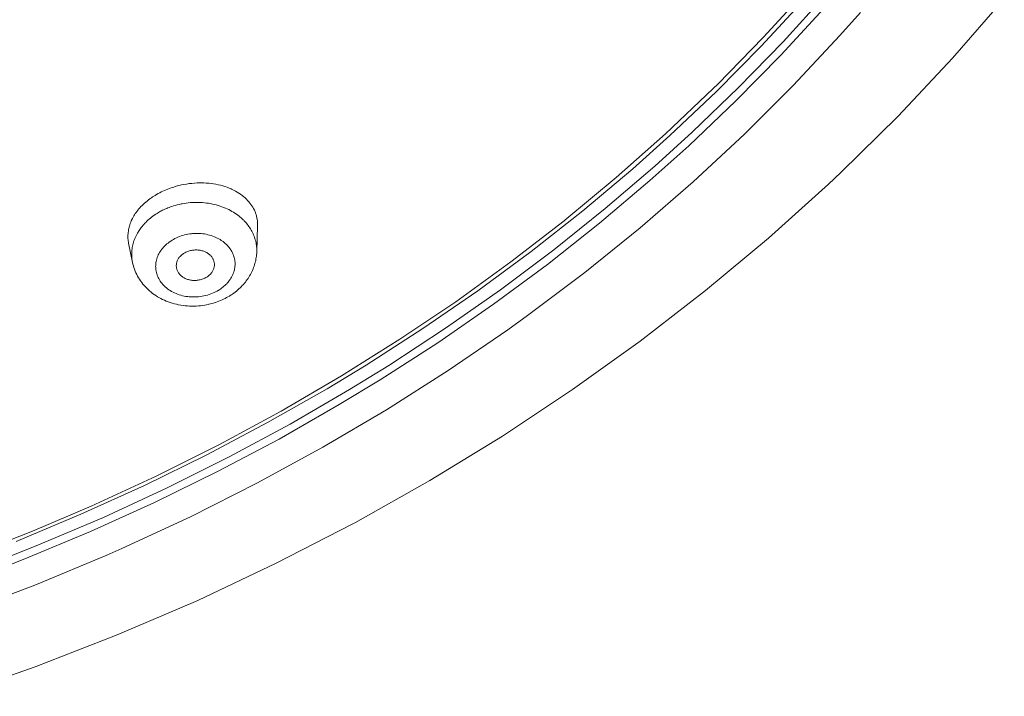
# Model space of a CAD drawing. Units: inches. Extents: x 28 to 905, y -113 to 1174.
# Drawn here: x 541 to 567, y 1067 to 1085 of the extents above; entities that cross this region are included whole.
import ezdxf

# ---------------------------------------------------------------- set-up
doc = ezdxf.new("R2010")
doc.units = ezdxf.units.IN
doc.header["$MEASUREMENT"] = 0
doc.layers.add('Layer 1', color=7, linetype='Continuous')

msp = doc.modelspace()

# ---------------------------------------------------------------- linework, layer by layer
at = {"layer": 'Layer 1', "color": 7, "lineweight": 15}
for points in [[(539.71, 1070.685), (541.471, 1071.375), (543.009, 1072.031), (544.706, 1072.815), (546.365, 1073.646), (547.984, 1074.522), (549.56, 1075.442), (551.093, 1076.403), (552.554, 1077.387), (553.997, 1078.429), (555.394, 1079.51), (555.41, 1079.522), (556.756, 1080.638), (558.051, 1081.788), (559.295, 1082.969), (559.414, 1083.087), (560.603, 1084.305), (561.739, 1085.553)], [(562.242, 1085.423), (561.127, 1084.195), (559.962, 1082.995), (558.747, 1081.825), (557.77, 1080.937), (556.47, 1079.825), (555.121, 1078.745), (553.725, 1077.7), (552.284, 1076.691), (550.798, 1075.72), (549.768, 1075.084), (548.213, 1074.181), (546.62, 1073.322), (544.992, 1072.507), (543.328, 1071.738), (541.63, 1071.015), (540.594, 1070.604)], [(539.346, 1067.049), (541.539, 1067.818), (543.69, 1068.656), (545.796, 1069.562), (547.854, 1070.535), (549.862, 1071.571), (549.925, 1071.605), (551.878, 1072.706), (553.775, 1073.867), (555.612, 1075.084), (557.388, 1076.356), (559.099, 1077.679), (560.743, 1079.05), (562.318, 1080.468), (562.641, 1080.773), (564.138, 1082.249), (565.565, 1083.768), (566.921, 1085.328)], [(541.038, 1071.109), (542.738, 1071.818), (544.405, 1072.574), (546.035, 1073.375), (547.628, 1074.22), (549.183, 1075.106), (550.204, 1075.726), (551.691, 1076.681), (553.133, 1077.675), (554.532, 1078.705), (555.884, 1079.771), (557.189, 1080.871), (558.16, 1081.738), (559.381, 1082.896), (560.553, 1084.083), (561.674, 1085.297)], [(563.155, 1084.968), (562.616, 1084.359), (561.394, 1083.051), (560.114, 1081.773), (558.776, 1080.53), (557.383, 1079.322), (555.935, 1078.152), (554.434, 1077.023), (553.92, 1076.654), (552.352, 1075.583), (550.736, 1074.555), (549.071, 1073.574), (547.36, 1072.64), (545.606, 1071.755), (543.81, 1070.922), (543.414, 1070.748), (541.571, 1069.979), (539.692, 1069.266)], [(562.199, 1085.081), (561.069, 1083.849), (559.889, 1082.646), (558.658, 1081.473), (557.639, 1080.559), (556.321, 1079.445), (554.955, 1078.365), (553.542, 1077.32), (552.082, 1076.312), (550.578, 1075.343), (549.502, 1074.69), (547.927, 1073.79), (546.316, 1072.935), (544.668, 1072.126), (542.985, 1071.363), (541.268, 1070.647), (540.184, 1070.227)], [(547.366, 1079.374), (547.366, 1079.417), (547.364, 1079.459), (547.364, 1079.46), (547.361, 1079.502), (547.355, 1079.544), (547.347, 1079.586), (547.338, 1079.627), (547.326, 1079.668), (547.313, 1079.707), (547.298, 1079.747), (547.28, 1079.786), (547.261, 1079.825), (547.239, 1079.863), (547.216, 1079.9), (547.191, 1079.937), (547.164, 1079.972), (547.135, 1080.007), (547.104, 1080.042), (547.071, 1080.075), (547.036, 1080.108), (546.999, 1080.14), (546.959, 1080.171), (546.918, 1080.201), (546.875, 1080.231), (546.83, 1080.259), (546.782, 1080.286), (546.733, 1080.312), (546.682, 1080.336), (546.669, 1080.342), (546.617, 1080.364), (546.563, 1080.385), (546.508, 1080.404), (546.451, 1080.422), (546.393, 1080.438), (546.334, 1080.452), (546.274, 1080.464), (546.212, 1080.475), (546.149, 1080.484), (546.085, 1080.49), (546.019, 1080.496), (545.952, 1080.499), (545.917, 1080.499), (545.848, 1080.5), (545.779, 1080.498), (545.71, 1080.494), (545.641, 1080.488), (545.572, 1080.48), (545.503, 1080.47), (545.436, 1080.458), (545.368, 1080.445), (545.301, 1080.429), (545.234, 1080.411), (545.168, 1080.392), (545.103, 1080.37)], [(545.103, 1080.37), (545.059, 1080.354), (545.015, 1080.338), (544.972, 1080.32), (544.928, 1080.302), (544.885, 1080.282), (544.843, 1080.262), (544.801, 1080.241), (544.76, 1080.218), (544.719, 1080.195), (544.678, 1080.171)], [(544.552, 1080.088), (544.542, 1080.081), (544.505, 1080.053), (544.469, 1080.024), (544.435, 1079.996), (544.401, 1079.967), (544.37, 1079.938), (544.339, 1079.908), (544.31, 1079.878), (544.282, 1079.848), (544.255, 1079.818), (544.23, 1079.788), (544.206, 1079.757), (544.183, 1079.726), (544.161, 1079.695), (544.141, 1079.664), (544.122, 1079.633), (544.104, 1079.601), (544.087, 1079.57), (544.071, 1079.538), (544.07, 1079.535), (544.056, 1079.502), (544.042, 1079.47), (544.03, 1079.436), (544.018, 1079.403), (544.008, 1079.369), (543.999, 1079.336), (543.991, 1079.302), (543.984, 1079.268), (543.979, 1079.235), (543.974, 1079.202), (543.971, 1079.169), (543.969, 1079.136), (543.968, 1079.104), (543.968, 1079.072), (543.969, 1079.041), (543.971, 1079.01), (543.975, 1078.979), (543.979, 1078.949), (543.985, 1078.92)], [(545.158, 1079.896), (545.209, 1079.911), (545.26, 1079.925), (545.312, 1079.938), (545.364, 1079.949), (545.39, 1079.954), (545.443, 1079.964), (545.496, 1079.971), (545.549, 1079.978), (545.603, 1079.983), (545.656, 1079.987), (545.71, 1079.989), (545.763, 1079.99), (545.816, 1079.989), (545.869, 1079.987), (545.922, 1079.984), (545.975, 1079.979), (546.027, 1079.973), (546.079, 1079.965), (546.131, 1079.956), (546.181, 1079.946), (546.232, 1079.935), (546.282, 1079.922), (546.331, 1079.908), (546.38, 1079.893), (546.427, 1079.876), (546.474, 1079.859), (546.52, 1079.84), (546.564, 1079.82), (546.608, 1079.799), (546.651, 1079.777), (546.692, 1079.754), (546.732, 1079.73), (546.772, 1079.706), (546.81, 1079.68), (546.846, 1079.653), (546.882, 1079.626)], [(544.745, 1079.71), (544.771, 1079.725), (544.797, 1079.74), (544.823, 1079.755), (544.85, 1079.769), (544.876, 1079.783), (544.903, 1079.796), (544.931, 1079.809), (544.958, 1079.821), (544.986, 1079.833), (545.014, 1079.845)], [(544.315, 1079.328), (544.339, 1079.359), (544.365, 1079.389), (544.391, 1079.419), (544.405, 1079.435), (544.433, 1079.464), (544.462, 1079.493), (544.492, 1079.521), (544.524, 1079.549), (544.556, 1079.576), (544.589, 1079.603), (544.624, 1079.629), (544.659, 1079.654), (544.695, 1079.678), (544.732, 1079.702), (544.745, 1079.71)], [(547.045, 1079.473), (547.046, 1079.472), (547.07, 1079.444), (547.094, 1079.415), (547.117, 1079.386), (547.139, 1079.356), (547.16, 1079.325), (547.179, 1079.295), (547.198, 1079.263), (547.215, 1079.232), (547.232, 1079.2), (547.247, 1079.169), (547.26, 1079.137), (547.273, 1079.105), (547.285, 1079.072), (547.296, 1079.039), (547.305, 1079.006), (547.314, 1078.972), (547.316, 1078.966), (547.323, 1078.932), (547.329, 1078.898), (547.334, 1078.864), (547.338, 1078.829), (547.341, 1078.795), (547.342, 1078.761), (547.343, 1078.727), (547.342, 1078.693)], [(544.068, 1078.617), (544.068, 1078.636), (544.068, 1078.671), (544.07, 1078.705), (544.073, 1078.739), (544.078, 1078.773), (544.083, 1078.807), (544.09, 1078.841), (544.097, 1078.875), (544.106, 1078.91), (544.116, 1078.944), (544.127, 1078.978), (544.139, 1079.013), (544.153, 1079.047), (544.167, 1079.08), (544.183, 1079.114), (544.2, 1079.147), (544.217, 1079.18), (544.236, 1079.212), (544.244, 1079.224)], [(547.342, 1078.693), (547.366, 1079.374)], [(546.344, 1077.688), (546.306, 1077.666), (546.266, 1077.645), (546.226, 1077.625), (546.184, 1077.607), (546.14, 1077.59), (546.096, 1077.575), (546.051, 1077.561), (546.005, 1077.549), (545.958, 1077.538), (545.911, 1077.529), (545.863, 1077.522), (545.815, 1077.517), (545.809, 1077.516), (545.761, 1077.513), (545.712, 1077.511), (545.664, 1077.511), (545.616, 1077.513), (545.569, 1077.517), (545.536, 1077.52), (545.489, 1077.527), (545.444, 1077.535), (545.399, 1077.545), (545.355, 1077.556), (545.312, 1077.569), (545.27, 1077.584), (545.229, 1077.6), (545.189, 1077.618), (545.188, 1077.618), (545.149, 1077.637), (545.111, 1077.658), (545.075, 1077.679), (545.04, 1077.702), (545.007, 1077.725), (544.976, 1077.75), (544.946, 1077.776), (544.918, 1077.802), (544.891, 1077.829), (544.881, 1077.841), (544.857, 1077.869), (544.834, 1077.899), (544.812, 1077.929), (544.793, 1077.96), (544.775, 1077.991), (544.759, 1078.023), (544.745, 1078.055), (544.732, 1078.087), (544.722, 1078.119), (544.713, 1078.152), (544.706, 1078.186), (544.7, 1078.22), (544.697, 1078.254), (544.695, 1078.289), (544.694, 1078.306), (544.695, 1078.34), (544.697, 1078.375), (544.701, 1078.41), (544.707, 1078.443), (544.714, 1078.477), (544.724, 1078.511), (544.735, 1078.544), (544.748, 1078.578), (544.763, 1078.611), (544.779, 1078.644), (544.798, 1078.677), (544.818, 1078.709), (544.84, 1078.741), (544.848, 1078.752), (544.872, 1078.783), (544.898, 1078.813), (544.925, 1078.842), (544.955, 1078.871), (544.986, 1078.899), (545.018, 1078.925), (545.052, 1078.951), (545.088, 1078.976), (545.124, 1078.999)], [(545.124, 1078.999), (545.161, 1079.02), (545.199, 1079.041), (545.238, 1079.06), (545.279, 1079.078), (545.32, 1079.094), (545.363, 1079.109), (545.406, 1079.123), (545.45, 1079.135), (545.496, 1079.146), (545.541, 1079.155), (545.587, 1079.162), (545.633, 1079.168), (545.661, 1079.171), (545.708, 1079.174), (545.754, 1079.176), (545.8, 1079.176), (545.84, 1079.175), (545.886, 1079.172), (545.931, 1079.167), (545.975, 1079.161), (546.02, 1079.153), (546.063, 1079.143), (546.106, 1079.132), (546.148, 1079.12), (546.151, 1079.119), (546.192, 1079.105), (546.232, 1079.089), (546.271, 1079.073), (546.309, 1079.055), (546.345, 1079.036), (546.38, 1079.015), (546.414, 1078.994), (546.447, 1078.972), (546.459, 1078.962), (546.49, 1078.938), (546.519, 1078.913), (546.547, 1078.888), (546.573, 1078.861), (546.597, 1078.834), (546.62, 1078.807), (546.641, 1078.778), (546.661, 1078.749), (546.672, 1078.731), (546.69, 1078.701), (546.705, 1078.67), (546.72, 1078.639), (546.732, 1078.607), (546.743, 1078.575), (546.752, 1078.543), (546.76, 1078.511), (546.766, 1078.479), (546.77, 1078.447), (546.773, 1078.414), (546.774, 1078.381), (546.773, 1078.347), (546.771, 1078.314), (546.767, 1078.28), (546.761, 1078.247), (546.757, 1078.226), (546.749, 1078.193), (546.739, 1078.16), (546.727, 1078.128), (546.714, 1078.096), (546.699, 1078.064), (546.682, 1078.032), (546.664, 1078), (546.645, 1077.969), (546.623, 1077.939), (546.612, 1077.924)], [(544.089, 1078.415), (543.985, 1078.92)], [(545.441, 1078.658), (545.462, 1078.67), (545.484, 1078.682), (545.507, 1078.692), (545.531, 1078.702), (545.555, 1078.711), (545.58, 1078.719), (545.605, 1078.725), (545.631, 1078.731), (545.657, 1078.736), (545.683, 1078.739), (545.704, 1078.741), (545.727, 1078.743), (545.753, 1078.743), (545.779, 1078.743), (545.805, 1078.741), (545.831, 1078.739), (545.857, 1078.735), (545.882, 1078.73), (545.906, 1078.724), (545.93, 1078.717), (545.954, 1078.709), (545.977, 1078.7), (545.989, 1078.695), (546.011, 1078.685), (546.032, 1078.673), (546.052, 1078.661), (546.071, 1078.649), (546.088, 1078.636), (546.105, 1078.622), (546.121, 1078.608), (546.136, 1078.594), (546.149, 1078.578), (546.162, 1078.563), (546.173, 1078.547), (546.184, 1078.53), (546.194, 1078.513), (546.201, 1078.498), (546.209, 1078.479), (546.216, 1078.461), (546.221, 1078.442), (546.226, 1078.422), (546.229, 1078.403), (546.232, 1078.385), (546.233, 1078.366), (546.233, 1078.348), (546.232, 1078.33)], [(547.342, 1078.692), (547.341, 1078.656), (547.338, 1078.619), (547.334, 1078.582), (547.328, 1078.544), (547.322, 1078.507), (547.314, 1078.469), (547.306, 1078.432), (547.296, 1078.394), (547.285, 1078.357), (547.273, 1078.32), (547.259, 1078.283), (547.245, 1078.246), (547.23, 1078.209), (547.213, 1078.173), (547.212, 1078.171), (547.194, 1078.135), (547.176, 1078.1), (547.156, 1078.066), (547.136, 1078.032), (547.115, 1077.999), (547.092, 1077.967), (547.069, 1077.934), (547.044, 1077.903), (547.019, 1077.871), (546.992, 1077.84), (546.964, 1077.81), (546.935, 1077.78), (546.905, 1077.751), (546.875, 1077.722), (546.843, 1077.694), (546.81, 1077.667), (546.776, 1077.64), (546.742, 1077.614), (546.707, 1077.589), (546.671, 1077.565), (546.634, 1077.541), (546.625, 1077.536)], [(545.245, 1078.246), (545.241, 1078.263), (545.238, 1078.281), (545.236, 1078.3), (545.235, 1078.319), (545.235, 1078.338), (545.237, 1078.358), (545.239, 1078.377), (545.243, 1078.397), (545.248, 1078.417), (545.253, 1078.436), (545.26, 1078.455), (545.268, 1078.473), (545.277, 1078.49), (545.286, 1078.508), (545.297, 1078.525), (545.31, 1078.542), (545.323, 1078.559), (545.338, 1078.575), (545.353, 1078.591), (545.37, 1078.606), (545.388, 1078.621), (545.407, 1078.635), (545.427, 1078.649), (545.441, 1078.658)], [(545.981, 1077.298), (545.926, 1077.289), (545.87, 1077.282), (545.813, 1077.277), (545.755, 1077.274), (545.697, 1077.272), (545.64, 1077.272), (545.585, 1077.274), (545.527, 1077.277), (545.469, 1077.283), (545.411, 1077.29), (545.354, 1077.298), (545.297, 1077.309), (545.241, 1077.321), (545.186, 1077.335), (545.131, 1077.35), (545.078, 1077.367), (545.025, 1077.385), (544.974, 1077.405), (544.923, 1077.426), (544.874, 1077.449), (544.827, 1077.473), (544.78, 1077.498), (544.745, 1077.519), (544.701, 1077.547), (544.657, 1077.576), (544.616, 1077.606), (544.575, 1077.637), (544.536, 1077.67), (544.498, 1077.703), (544.462, 1077.738), (544.427, 1077.774), (544.394, 1077.811), (544.362, 1077.849), (544.332, 1077.887), (544.303, 1077.927), (544.298, 1077.933), (544.271, 1077.975), (544.245, 1078.016), (544.221, 1078.059), (544.198, 1078.103), (544.177, 1078.146), (544.158, 1078.191), (544.141, 1078.236), (544.125, 1078.281), (544.111, 1078.326), (544.099, 1078.371), (544.089, 1078.416)], [(546.026, 1078.029), (546.006, 1078.017), (545.984, 1078.006), (545.961, 1077.995), (545.938, 1077.985), (545.914, 1077.977), (545.889, 1077.969), (545.864, 1077.962), (545.838, 1077.957), (545.811, 1077.952), (545.785, 1077.948), (545.763, 1077.946), (545.736, 1077.945), (545.709, 1077.945), (545.682, 1077.945), (545.656, 1077.947), (545.63, 1077.95), (545.604, 1077.954), (545.579, 1077.959), (545.554, 1077.965), (545.531, 1077.972), (545.508, 1077.98), (545.486, 1077.989), (545.464, 1077.998), (545.444, 1078.009), (545.424, 1078.02), (545.405, 1078.032), (545.387, 1078.045), (545.37, 1078.058), (545.354, 1078.073), (545.35, 1078.076), (545.334, 1078.092), (545.32, 1078.108), (545.307, 1078.124), (545.294, 1078.141), (545.283, 1078.158), (545.273, 1078.175), (545.264, 1078.193), (545.257, 1078.211), (545.251, 1078.228), (545.245, 1078.246)], [(546.232, 1078.33), (546.23, 1078.311), (546.226, 1078.292), (546.221, 1078.273), (546.216, 1078.254), (546.212, 1078.244), (546.205, 1078.226), (546.196, 1078.208), (546.187, 1078.19), (546.176, 1078.172), (546.164, 1078.154), (546.15, 1078.137), (546.136, 1078.12), (546.121, 1078.103), (546.104, 1078.087), (546.086, 1078.072), (546.068, 1078.057), (546.049, 1078.043), (546.03, 1078.031), (546.026, 1078.029)], [(546.612, 1077.924), (546.592, 1077.9), (546.571, 1077.876), (546.555, 1077.858), (546.533, 1077.835), (546.509, 1077.812), (546.484, 1077.79), (546.458, 1077.769), (546.432, 1077.748), (546.404, 1077.728), (546.375, 1077.708), (546.346, 1077.689), (546.344, 1077.688)], [(546.475, 1077.454), (546.435, 1077.436), (546.394, 1077.417), (546.352, 1077.401), (546.309, 1077.384), (546.266, 1077.369), (546.223, 1077.355), (546.179, 1077.342), (546.134, 1077.33), (546.09, 1077.319), (546.072, 1077.315), (546.026, 1077.306), (545.981, 1077.298)]]:
    msp.add_lwpolyline(points, dxfattribs=at)
for points in [[(544.678, 1080.171), (544.635, 1080.145), (544.593, 1080.117), (544.552, 1080.088)], [(545.158, 1079.896), (545.109, 1079.881), (545.061, 1079.863), (545.014, 1079.845)], [(546.985, 1079.535), (546.952, 1079.567), (546.918, 1079.598), (546.882, 1079.626)], [(547.045, 1079.473), (547.026, 1079.495), (547.006, 1079.515), (546.985, 1079.535)], [(544.315, 1079.328), (544.29, 1079.295), (544.266, 1079.26), (544.244, 1079.224)], [(544.068, 1078.617), (544.068, 1078.55), (544.076, 1078.482), (544.089, 1078.416)], [(546.475, 1077.454), (546.527, 1077.479), (546.577, 1077.506), (546.625, 1077.536)]]:
    msp.add_open_spline(points, degree=3, dxfattribs=at)

doc.saveas('drawing.dxf')
